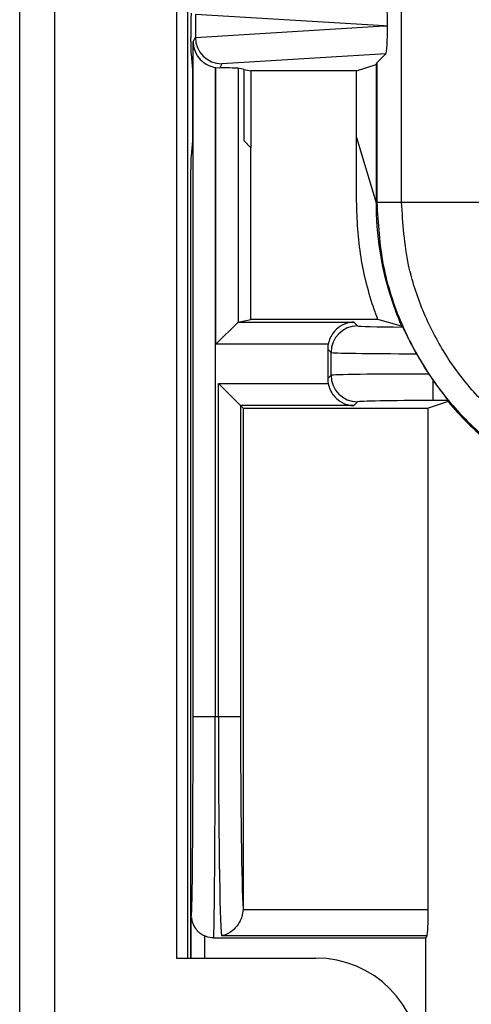
# Model space of a CAD drawing. Units: inches. Extents: x 0.4 to 8, y 0.3 to 10.7.
# Drawn here: x 1.7 to 1.9, y 4.9 to 5.3 of the extents above; entities that cross this region are included whole.
import ezdxf

# ---------------------------------------------------------------- set-up
doc = ezdxf.new("R2010")
doc.units = ezdxf.units.IN
doc.header["$MEASUREMENT"] = 0

msp = doc.modelspace()

# ---------------------------------------------------------------- linework, layer by layer
at = {"color": 7, "linetype": 'Continuous', "lineweight": 25}
for p, q in [((1.703296544601471, 4.831368930924394), (1.703296544601457, 5.697510663207892)), ((1.716419904181619, 5.697510663207893), (1.716419904181657, 4.831368930924394)), ((1.762351662711791, 5.631893865307727), (1.762351662711791, 4.896985728824728)), ((1.766656124653957, 4.896985728824727), (1.766656124653957, 5.631893865307727)), ((1.847111686995238, 5.181533336964079), (1.847111686995238, 5.270153421130026)), ((1.769452340794973, 5.252175454612813), (1.769452340794973, 5.243651646080987)), ((1.840512421107169, 5.247913550346899), (1.769452453530088, 5.25222221230229)), ((1.769452453530088, 5.243604888391509), (1.840512421107169, 5.247913550346899)), ((1.840512421107169, 5.247913550346899), (1.841816264669931, 5.247913550346899)), ((1.767772398398773, 5.242219222190122), (1.767772398398773, 5.243392607925922)), ((1.768602085466574, 5.241951005906458), (1.769452340794973, 5.243651646080987)), ((1.768602085466574, 4.987913550346899), (1.768602085466574, 5.241951005906458)), ((1.767812229754506, 5.237238248699663), (1.768383279144126, 5.23151335987322)), ((1.841147834977796, 5.23737092288679), (1.779440037352972, 5.233629321967979)), ((1.837501269010912, 5.233433417015324), (1.837792164603938, 5.234015252512932)), ((1.837792164603938, 5.234015252512932), (1.841147834977796, 5.23737092288679)), ((1.837792164603938, 5.234015252512932), (1.837792164603938, 5.181533336964079)), ((1.768383279144126, 5.23151335987322), (1.768383279144126, 5.204580217013566)), ((1.776935101492109, 5.23224738907935), (1.776935101492109, 4.987913550346899)), ((1.777220016497763, 5.232201331693322), (1.778671920179493, 5.232092970615236)), ((1.777220016497763, 5.128046661992348), (1.777220016497763, 5.232201331693322)), ((1.779440037352972, 5.233629321967979), (1.778671920179493, 5.232092970615236)), ((1.787772398398773, 5.23151335987322), (1.785521638981861, 5.231962414072663)), ((1.785521638981861, 5.231962414072663), (1.785521638981861, 5.136348284476463)), ((1.787772398398773, 5.23151335987322), (1.790397058304551, 5.230989707925373)), ((1.787772398398773, 5.204580217013566), (1.787772398398773, 5.23151335987322)), ((1.830164179911287, 5.230989707925373), (1.790397058304551, 5.230989707925373)), ((1.790397058304551, 5.230989707925373), (1.790397058304551, 5.201955557107789)), ((1.830164179911287, 5.230989707925373), (1.837501269010912, 5.233433417015324)), ((1.830164179911287, 5.205928218670238), (1.830164179911287, 5.230989707925373)), ((1.837501269010912, 5.233433417015324), (1.837501269010912, 5.181242441371053)), ((1.768383279144126, 5.204580217013566), (1.767812229754506, 5.198855328187123)), ((1.790397058304551, 5.201955557107789), (1.787772398398773, 5.204580217013566)), ((1.830164179911287, 5.205928218670238), (1.837501269010912, 5.181242441371053)), ((1.830164179911192, 5.18962768605634), (1.830164179911287, 5.205928218670238)), ((1.790397058304551, 5.137341293297125), (1.790397058304551, 5.201955557107789)), ((1.767772398398773, 4.896985728824727), (1.767772398398773, 5.193874354696664)), ((1.837501269010912, 5.181242441371053), (1.837792164603938, 5.181533336964079)), ((1.837792164603938, 5.181533336964079), (1.847111686995238, 5.181533336964079)), ((1.847111686995238, 5.181533336964079), (1.880439943501441, 5.181533336964079)), ((1.777220016497763, 5.128046661992348), (1.785521638981861, 5.136348284476463)), ((1.785572457746337, 5.136378726118668), (1.790397058304551, 5.137341293297125)), ((1.785572457746337, 5.136378726118668), (1.829158584916414, 5.136378726118758)), ((1.838197621101893, 5.137341293297224), (1.790397058304551, 5.137341293297125)), ((1.829158584916414, 5.136378726118758), (1.830564129097297, 5.134973181937878)), ((1.847093456081561, 5.134904335363898), (1.838197621101842, 5.137341293297224)), ((1.819468058260723, 5.128046661992435), (1.777220016497763, 5.128046661992348)), ((1.820565652145754, 5.124974704986313), (1.819303028231877, 5.126237328900188)), ((1.819303028231877, 5.126237328900188), (1.819303028231877, 5.115111924360868)), ((1.820565652145754, 5.116374548274744), (1.820565652145754, 5.124974704986313)), ((1.852678754561108, 5.124495318150543), (1.857358115948446, 5.116860080498657)), ((1.819303028231877, 5.115111924360868), (1.820565652145754, 5.116374548274744)), ((1.857358115948446, 5.116860080498657), (1.858893147126749, 5.114607912990927)), ((1.778128665795457, 4.987913550346899), (1.778128665795457, 5.113302591268601)), ((1.778128665795457, 5.113302591268601), (1.78646072992176, 5.104970527142298)), ((1.778128665795457, 5.113302591268601), (1.819468058260726, 5.113302591268601)), ((1.858893147126749, 5.114607912990927), (1.858893147126749, 5.106862000231001)), ((1.78646072992176, 5.104970527142298), (1.787423297100208, 5.104007959963849)), ((1.829158584916435, 5.104970527142298), (1.78646072992176, 5.104970527142298)), ((1.78646072992176, 5.104970527142298), (1.78646072992176, 4.987913550346899)), ((1.830564129097318, 5.106376071323181), (1.829158584916435, 5.104970527142298)), ((1.864616207752716, 5.106451669053801), (1.857153887317828, 5.104007959963849)), ((1.864662250373953, 5.106862000231001), (1.858893147126749, 5.106862000231001)), ((1.864616207752716, 5.106451669053801), (1.864628092760133, 5.106451669053801)), ((1.787423297100208, 5.104007959963849), (1.857153887317767, 5.104007959963849)), ((1.787423297100208, 5.104007959963849), (1.787423297100208, 4.915589306023348)), ((1.857153887317767, 4.915265234621222), (1.857153887317767, 5.104007959963849)), ((1.768602085466574, 4.987913550346899), (1.776935101492109, 4.987913550346899)), ((1.776935101492109, 4.987913550346899), (1.778128665795457, 4.987913550346899)), ((1.778128665795457, 4.987913550346899), (1.78646072992176, 4.987913550346899)), ((1.787423297100208, 4.915589306023348), (1.787417431439674, 4.915265234621222)), ((1.787417431439674, 4.915265234621222), (1.857153887317767, 4.915265234621222)), ((1.767903682192242, 4.896985728824727), (1.767903682192242, 4.913082351844234)), ((1.776280586407802, 4.904580217013566), (1.856105731732106, 4.904580217013566)), ((1.856701274678504, 4.905358646113175), (1.77925927795558, 4.905358646113175)), ((1.856105731732106, 4.904580217013566), (1.856105731732106, 4.812899106476883)), ((1.762351662711791, 4.896985728824727), (1.814845101031923, 4.896985728824727))]:
    msp.add_line(p, q, dxfattribs=at)
at = {"color": 8, "linetype": 'Continuous', "lineweight": 25}
msp.add_line((1.772903491807563, 4.90529512105173), (1.772903491807563, 4.896985728824727), dxfattribs=at)
at = {"color": 7, "linetype": 'Continuous', "lineweight": 25}
for centre, radius, start, end in [((1.830567696759023, 5.124971137324608), 0.01000204524954998, 90.0204370165143, 179.9795629836053), ((1.830567696759022, 5.116378115936449), 0.01000204524954887, 180.0204370163955, 269.9795629836086), ((1.814845101031791, 4.857615650084393), 0.03937007874050025, 359.9999999999996, 89.99999999980807)]:
    msp.add_arc(centre, radius, start, end, dxfattribs=at)
for centre, major_axis, ratio, start_param, end_param in [((1.841144592014545, 5.248457897489823), (-4.197464621369385e-05, 0.01002081649531661), 0.06689882351133955, 4.657760373440218, 6.215825744322237), ((1.76785384916482, 5.243392607925922), (0, 0.009333333333334082), 0.0087268677907657, 0.01745329252370367, 1.570796326794897), ((1.841144592014545, 5.247369203203977), (4.197464621369385e-05, 0.01002081649531661), 0.06689882351134029, 3.208952216447566, 4.767017587327033), ((1.767816032737727, 5.242219222190122), (0, 0.004999999999999893), 0.008726867790809409, 1.570796326794897, 3.05432619098647), ((1.779765358383563, 5.244278490536241), (0.008848837397251952, 0.005674693417691224), 0.9334125480727228, 2.602210191509143, 2.606885950527029), ((1.779440037352972, 5.243627798919543), (-0.005516356108995701, 0.008349093914302051), 0.9972461544018406, 0.9904857655963935, 2.556454034328552), ((1.778674555521009, 5.242096718651267), (-0.004472714922463039, -0.008946111164841675), 0.9998096356150267, 0.2888652813213289, 0.3177271585901899), ((1.777220016497763, 5.231949736496426), (0.008333333333333304, 0), 0.01745506492827793, 0.08726646259303487, 1.395674155298518), ((1.767816032737727, 5.193874354696664), (0, 0.004999999999999893), 0.008726867790809409, 0.08726646260334213, 1.570796326794897), ((1.954172378155915, 5.181251326158569), (-0.08250207363193729, -0.08250207363193775), 0.9999238504775688, 5.533793067497203, 5.853593483684992), ((1.785585181810625, 5.128046661992365), (0, 0.008333333333333748), 0.08748866352588988, 0.01745329252020481, 0.08726646259984998), ((1.858893147126729, 5.134981813203082), (0.0283333333333331, 5.773159728050814e-14), 0.01745506492819651, 3.15904594611209, 4.299598275318901), ((1.938721915351811, 5.165800863354464), (0.1212133223099223, -0.03669656437061608), 0.5657972191755902, 4.041385679750924, 4.046652635955864), ((1.829304551512316, 5.126234282571313), (-0.007073221891703341, 0.00707322189168913), 0.9996954598818629, 0.6033334306509865, 0.7852458701489428), ((1.858893147126749, 5.124983336251518), (0.0383333333333331, 5.773159728050814e-14), 0.01290156972955969, 3.159045946114157, 4.549555767329693), ((1.858893147126749, 5.116365917009598), (0.0383333333333331, 0), 0.01290156972955969, 1.61085132827199, 3.124139361070124), ((1.829304551512316, 5.115114970689743), (-0.007073221891695791, -0.007073221891696235), 0.9996954598818472, 5.497939437029702, 5.679851876529643), ((1.858893147126749, 5.106367440058034), (0.02833333333333332, 0), 0.01745506492822772, 1.570796326794897, 3.124139361068327), ((2.028960642910607, 5.256039590913261), (0.1403489018390025, 0.2270815590996014), 0.3819920286122636, 2.496304543478046, 2.49859389577263), ((1.954172378155915, 5.181251326158569), (-0.08250207363193729, -0.08250207363193775), 0.9999238504775688, 6.193699984814069, 6.380360577047703), ((1.767947570382268, 4.987913550346899), (0, 0.07500000000000107), 0.00872686779076173, 3.171440149139598, 4.712388980384702), ((1.776280586407802, 4.987913550346899), (0, 0.08333333333333393), 0.007854181011685613, 3.141592653589778, 4.71238898038469), ((1.779437795665073, 4.987913550346899), (0, 0.08333333333333393), 0.01570955843539668, 1.570796326794897, 3.004802826665599), ((1.787769859791376, 4.987913550346899), (0, 0.07500000000000107), 0.01745506492821544, 1.570796326794897, 2.873671313044553), ((1.856629809524936, 4.915265234621222), (0, 0.01000000000000068), 0.05240777928303332, 3.278382480514388, 4.712388980384691), ((1.856105731732106, 4.987913550346899), (0, 0.08333333333333393), 0.05240777928304093, 3.141592653589791, 3.278382480514302)]:
    msp.add_ellipse(centre, major_axis=major_axis, ratio=ratio, start_param=start_param, end_param=end_param, dxfattribs=at)
at = {"color": 8, "linetype": 'Continuous', "lineweight": 25}
msp.add_ellipse((1.767947570382268, 4.987913550346899), major_axis=(0, 0.07500000000000107), ratio=0.00872686779076173, start_param=3.074487789336315, end_param=3.171440149139598, dxfattribs=at)
at = {"color": 7, "linetype": 'Continuous', "lineweight": 25}
for points, knots in [([(1.768602085466574, 5.241951005906458), (1.768602260896031, 5.241933297350798), (1.768608010977614, 5.241352860964835), (1.768795463006521, 5.239503908546542), (1.769867210452321, 5.236778527977856), (1.772088812979901, 5.234365475516421), (1.774459430108353, 5.232877556983884), (1.776108220610469, 5.232457866849502), (1.776935101492109, 5.23224738907935)], [0, 0, 0, 0, 0.004403749923592306, 0.1443424714804469, 0.4601942977027365, 0.6919182662298936, 0.8454946851584457, 1, 1, 1, 1]), ([(1.838197621101896, 5.137341293297225), (1.837619831145604, 5.138929024472864), (1.834692616764731, 5.146972829111019), (1.830970313602435, 5.162262430980179), (1.830113883599455, 5.178345811865197), (1.830154786361577, 5.187520636030031), (1.830164179911192, 5.189627686056352)], [0, 0, 0, 0, 0.0952652939402923, 0.4826354895651957, 0.8811843272695747, 1, 1, 1, 1]), ([(1.837480446350498, 5.181312499612243), (1.837484197307539, 5.181016356836728), (1.83749206316206, 5.180395337730314), (1.837517641810842, 5.178950418767353), (1.837551330410251, 5.177762884096508), (1.837573948335667, 5.177125319369847), (1.837576728768691, 5.177046943215167)], [0, 0, 0, 0, 0.2987225003435682, 0.6264288565083556, 0.9540767101720016, 1, 1, 1, 1]), ([(1.837792164603938, 5.181533336964079), (1.838261969379827, 5.173583802113933), (1.839189251830913, 5.157893318451059), (1.846440217422882, 5.135627733384212), (1.857259914132522, 5.115709387005016), (1.871476184688851, 5.098554991715949), (1.888630627296259, 5.084338718902832), (1.908549095553253, 5.073519033565685), (1.930814604697455, 5.066268169089055), (1.946504954391206, 5.065340905772816), (1.954454388961424, 5.064871112606592)], [0, 0, 0, 0, 0.130121677274, 0.2568291214443044, 0.3801219863717802, 0.4999999993036021, 0.6198796484346933, 0.7431730586295492, 0.8698799576718883, 0.9999999999999999, 0.9999999999999999, 0.9999999999999999, 0.9999999999999999]), ([(1.954454388961425, 5.074190634997892), (1.948430664726902, 5.07449154189854), (1.936382956316226, 5.075093368684866), (1.918806716024228, 5.079769741335319), (1.902257340689903, 5.087171071617068), (1.887145317514452, 5.097255843324753), (1.873977252429545, 5.109767872304425), (1.863035350125644, 5.124284395474819), (1.854800325196334, 5.140448379542635), (1.848503075111853, 5.1595797040194), (1.847616056302505, 5.173575285211246), (1.847111686995238, 5.181533336964079)], [0, 0, 0, 0, 0.107215417963899, 0.2144354625921991, 0.3217290220989205, 0.4290318080304961, 0.5364683414260475, 0.6439114823930996, 0.751228382946984, 0.858545538337712, 1, 1, 1, 1]), ([(1.844807310577143, 5.14060521122635), (1.844813953503547, 5.140587294791177), (1.845525143539255, 5.138669165732191), (1.846312979230995, 5.136777917873439), (1.847093456081561, 5.134904335363898)], [0, 0, 0, 0, 0.009340578565029291, 1, 1, 1, 1]), ([(1.829158584916414, 5.136378726118758), (1.829140876316858, 5.136378407401886), (1.828605554934309, 5.136368772763337), (1.826791333906069, 5.13618278894014), (1.82408351812104, 5.135135249416656), (1.821636086452784, 5.132909254390166), (1.8201202656197, 5.130531203426943), (1.819685906125395, 5.128876539237374), (1.819468058260723, 5.128046661992435)], [0, 0, 0, 0, 0.004423643366355236, 0.1337243453547711, 0.4536263079754926, 0.6888116384143971, 0.843927159481896, 0.9999999999999999, 0.9999999999999999, 0.9999999999999999, 0.9999999999999999]), ([(1.847526743517752, 5.134528793685061), (1.847607323672951, 5.134381929147729), (1.847768356249938, 5.134088432878622), (1.848676572724092, 5.132171926440018), (1.850040505876888, 5.129402317780707), (1.85148390788379, 5.126641669619336), (1.852414371590663, 5.124970239985879), (1.852678754561108, 5.124495318150543)], [0, 0, 0, 0, 0.2219306284668805, 0.4435094587044643, 0.6737466413484099, 0.907298015558847, 1, 1, 1, 1]), ([(1.819468058260726, 5.113302591268601), (1.8196859061254, 5.112472714023663), (1.820120265619709, 5.110818049834093), (1.821636086452798, 5.108439998870874), (1.824083518121058, 5.106214003844389), (1.826791333906093, 5.105166464320909), (1.828605554934326, 5.104980480497718), (1.829140876316878, 5.104970845859169), (1.829158584916435, 5.104970527142298)], [0, 0, 0, 0, 0.1560728405181126, 0.3111883615856195, 0.5463736920245196, 0.866275654645249, 0.9955763566336436, 1, 1, 1, 1]), ([(1.858893147126749, 5.114607912990927), (1.859850633357395, 5.11326788751574), (1.861514977286103, 5.110938597346797), (1.863383477978385, 5.108528346396294), (1.864467725595971, 5.107149512628586), (1.864599253102209, 5.106955111745268), (1.864662250373953, 5.106862000231001)], [0, 0, 0, 0, 0.3476092585123129, 0.6042294295731563, 0.8104391477757849, 1, 1, 1, 1]), ([(1.787417431439674, 4.915265234621222), (1.787309319096926, 4.914380900423333), (1.787093791231778, 4.912617931858371), (1.785852107797592, 4.909955191908359), (1.783772468292725, 4.907354111714687), (1.781381523830707, 4.905880509115436), (1.779780118644761, 4.905444306027939), (1.779275848567109, 4.905361371394053), (1.77925927795558, 4.905358646113175)], [0, 0, 0, 0, 0.1586565250270051, 0.316290455481889, 0.5532091124306918, 0.8594388270470976, 0.9953810771326963, 1, 1, 1, 1]), ([(1.767949845303113, 4.912197943870349), (1.767965939886388, 4.912066628013801), (1.767998582435711, 4.911800297146392), (1.768103355883076, 4.911165757015306), (1.768427985473159, 4.910002429842505), (1.769146787503617, 4.908399091583826), (1.770057066522127, 4.907419157558542), (1.770554397119605, 4.906883770974457)], [0, 0, 0, 0, 0.1834763879952646, 0.3721212871660288, 0.5349281491724284, 0.7459081701990872, 1, 1, 1, 1]), ([(1.772903491807563, 4.90529512105173), (1.772314445045598, 4.90558521329077), (1.771418783519513, 4.906026306382698), (1.770809180104401, 4.906688371067108), (1.770600492556832, 4.906915017854013)], [0, 0, 0, 0, 0.6576667019958436, 1, 1, 1, 1]), ([(1.776280586407802, 4.904580217013566), (1.775339913557584, 4.90466125774518), (1.774175580353521, 4.904761567236069), (1.773108475305282, 4.905209144546633), (1.772903491807563, 4.90529512105173)], [0, 0, 0, 0, 0.807906917826403, 1, 1, 1, 1])]:
    msp.add_open_spline(points, degree=3, knots=knots, dxfattribs=at)

doc.saveas('drawing.dxf')
